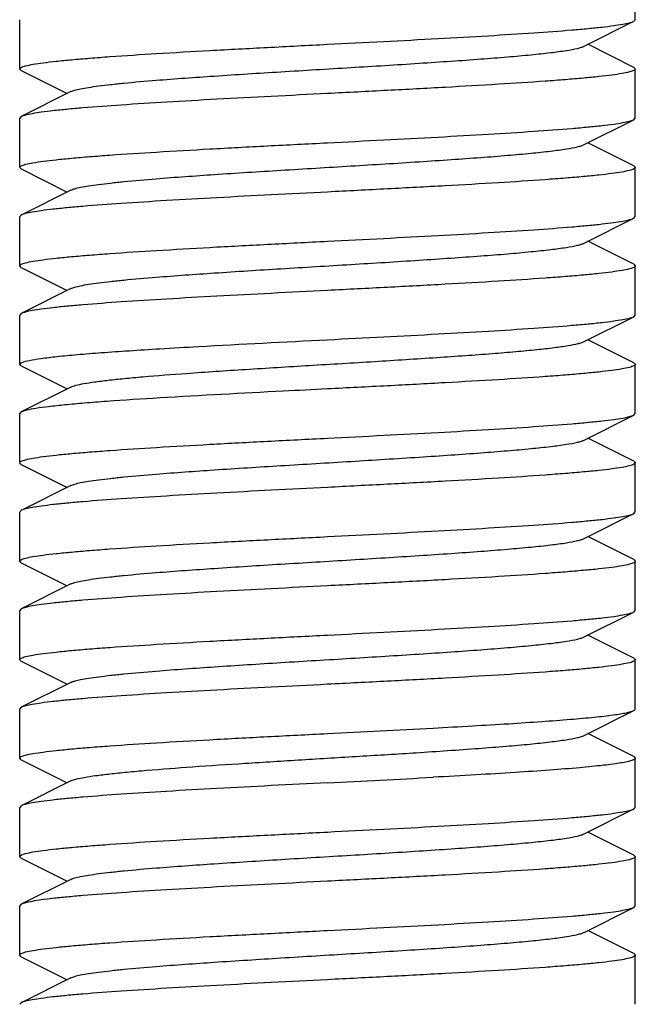
# Model space of a CAD drawing. Units: millimetres. Extents: x 631 to 1225, y -997 to -577.
# Drawn here: x 913 to 918, y -713 to -705 of the extents above; entities that cross this region are included whole.
import ezdxf

# ---------------------------------------------------------------- set-up
doc = ezdxf.new("R2010")
doc.units = ezdxf.units.MM
doc.header["$LTSCALE"] = 23.1
doc.layers.get('0').update_dxf_attribs({"linetype": 'CONTINUOUS'})

msp = doc.modelspace()

# ---------------------------------------------------------------- linework, layer by layer
for p, q in [((917.5507, -705.3768), (917.5507, -704.9768)), ((912.5507, -705.7767), (912.5507, -705.3768)), ((917.1355, -705.5921), (917.5379, -705.3897)), ((917.5379, -705.3897), (917.5507, -705.3767)), ((917.5379, -705.7638), (917.166, -705.5768)), ((912.5636, -705.7897), (912.5507, -705.7767)), ((912.5636, -705.7897), (912.9355, -705.9768)), ((917.5379, -705.7638), (917.5507, -705.7767)), ((917.5507, -706.1768), (917.5507, -705.7768)), ((912.966, -705.9614), (912.5636, -706.1638)), ((912.5636, -706.1638), (912.5507, -706.1767)), ((912.5507, -706.5768), (912.5507, -706.1768)), ((917.1355, -706.3921), (917.5379, -706.1897)), ((917.5379, -706.1897), (917.5507, -706.1768)), ((917.5379, -706.5638), (917.166, -706.3768)), ((912.5636, -706.5897), (912.5507, -706.5768)), ((912.5636, -706.5897), (912.9355, -706.7768)), ((917.5379, -706.5638), (917.5507, -706.5768)), ((917.5507, -706.9768), (917.5507, -706.5768)), ((912.966, -706.7614), (912.5636, -706.9638)), ((912.5636, -706.9638), (912.5507, -706.9768)), ((912.5507, -707.3768), (912.5507, -706.9768)), ((917.1355, -707.1921), (917.5379, -706.9897)), ((917.5379, -706.9897), (917.5507, -706.9768)), ((917.5379, -707.3638), (917.166, -707.1768)), ((912.5636, -707.3897), (912.5507, -707.3768)), ((912.5636, -707.3897), (912.9355, -707.5768)), ((917.5379, -707.3638), (917.5507, -707.3768)), ((917.5507, -707.7768), (917.5507, -707.3768)), ((912.966, -707.5614), (912.5636, -707.7638)), ((912.5636, -707.7638), (912.5507, -707.7768)), ((912.5507, -708.1768), (912.5507, -707.7768)), ((917.1355, -707.9921), (917.5379, -707.7897)), ((917.5379, -707.7897), (917.5507, -707.7768)), ((917.5379, -708.1638), (917.166, -707.9768)), ((912.5636, -708.1897), (912.5507, -708.1768)), ((912.5636, -708.1897), (912.9355, -708.3768)), ((917.5379, -708.1638), (917.5507, -708.1768)), ((917.5507, -708.5768), (917.5507, -708.1768)), ((912.966, -708.3614), (912.5636, -708.5638)), ((912.5636, -708.5638), (912.5507, -708.5768)), ((912.5507, -708.9767), (912.5507, -708.5768)), ((917.1355, -708.7921), (917.5379, -708.5897)), ((917.5379, -708.5897), (917.5507, -708.5767)), ((917.5379, -708.9638), (917.166, -708.7768)), ((912.5636, -708.9897), (912.5507, -708.9767)), ((912.5636, -708.9897), (912.9355, -709.1768)), ((917.5379, -708.9638), (917.5507, -708.9767)), ((917.5507, -709.3767), (917.5507, -708.9768)), ((912.966, -709.1614), (912.5636, -709.3638)), ((912.5636, -709.3638), (912.5507, -709.3767)), ((912.5507, -709.7768), (912.5507, -709.3768)), ((917.1355, -709.5921), (917.5379, -709.3897)), ((917.5379, -709.3897), (917.5507, -709.3767)), ((917.5379, -709.7638), (917.166, -709.5768)), ((912.5636, -709.7897), (912.5507, -709.7768)), ((912.5636, -709.7897), (912.9355, -709.9768)), ((917.5379, -709.7638), (917.5507, -709.7767)), ((917.5507, -710.1768), (917.5507, -709.7768)), ((912.966, -709.9614), (912.5636, -710.1638)), ((912.5636, -710.1638), (912.5507, -710.1768)), ((912.5507, -710.5768), (912.5507, -710.1768)), ((917.1355, -710.3921), (917.5379, -710.1897)), ((917.5379, -710.1897), (917.5507, -710.1768)), ((917.5379, -710.5638), (917.166, -710.3768)), ((912.5636, -710.5897), (912.5507, -710.5768)), ((912.5636, -710.5897), (912.9355, -710.7768)), ((917.5379, -710.5638), (917.5507, -710.5768)), ((917.5507, -710.9768), (917.5507, -710.5768)), ((912.966, -710.7614), (912.5636, -710.9638)), ((912.5636, -710.9638), (912.5507, -710.9768)), ((912.5507, -711.3768), (912.5507, -710.9768)), ((917.1355, -711.1921), (917.5379, -710.9897)), ((917.5379, -711.3638), (917.166, -711.1768)), ((912.5636, -711.3897), (912.5507, -711.3768)), ((912.5636, -711.3897), (912.9355, -711.5768)), ((917.5379, -711.3638), (917.5507, -711.3768)), ((917.5507, -711.7768), (917.5507, -711.3768)), ((912.966, -711.5614), (912.5636, -711.7638)), ((912.5636, -711.7638), (912.5507, -711.7768)), ((912.5507, -712.1767), (912.5507, -711.7768)), ((917.1355, -711.9921), (917.5379, -711.7897)), ((917.5379, -711.7897), (917.5507, -711.7768)), ((917.5379, -712.1638), (917.166, -711.9768)), ((912.5636, -712.1897), (912.5507, -712.1767)), ((912.5636, -712.1897), (912.9355, -712.3768)), ((917.5379, -712.1638), (917.5507, -712.1768)), ((917.5507, -712.5767), (917.5507, -712.1768)), ((912.966, -712.3614), (912.5636, -712.5638)), ((912.5636, -712.5638), (912.5507, -712.5767)), ((912.5507, -712.9768), (912.5507, -712.5768)), ((917.1355, -712.7921), (917.5379, -712.5897)), ((917.5379, -712.5897), (917.5507, -712.5767)), ((917.5379, -712.9638), (917.166, -712.7768)), ((912.5636, -712.9897), (912.5507, -712.9767)), ((912.5636, -712.9897), (912.9355, -713.1768)), ((917.5379, -712.9638), (917.5507, -712.9767)), ((917.5507, -713.3768), (917.5507, -712.9768)), ((912.966, -713.1614), (912.5636, -713.3638)), ((912.5636, -713.3638), (912.5507, -713.3767))]:
    msp.add_line(p, q)
for centre, radius, start, end in [((898.6686, -387.7765), 323.8149, 272.899892, 273.051847), ((903.8035, -486.9515), 224.9067, 272.866479, 273.08526)]:
    msp.add_arc(centre, radius, start, end)
for points, knots in [([(915.0507, -705.5768), (915.2029, -705.569), (915.5022, -705.5538), (915.9385, -705.5308), (916.3449, -705.5079), (916.7079, -705.4851), (916.9773, -705.4653), (917.1621, -705.449), (917.2748, -705.4375), (917.3688, -705.426), (917.4434, -705.4148), (917.4977, -705.4036), (917.5272, -705.395), (917.5379, -705.3897)], [0, 0, 0, 0, 0.183097, 0.3601, 0.524988, 0.672283, 0.797046, 0.849659, 0.895158, 0.933175, 0.963426, 0.985703, 1, 1, 1, 1]), ([(912.5507, -705.7767), (912.5508, -705.7744), (912.5543, -705.7688), (912.5643, -705.7632), (912.5796, -705.7571), (912.6114, -705.748), (912.6659, -705.7374), (912.7484, -705.7253), (912.8531, -705.7131), (912.9789, -705.7008), (913.1246, -705.6885), (913.3545, -705.6712), (913.6797, -705.6502), (914.1064, -705.6258), (914.5693, -705.6013), (914.8882, -705.585), (915.0507, -705.5768)], [0, 0, 0, 0, 0.002763, 0.007134, 0.013612, 0.022326, 0.046553, 0.079799, 0.121802, 0.172197, 0.230512, 0.296196, 0.44712, 0.61921, 0.805895, 1, 1, 1, 1]), ([(912.966, -705.9614), (912.976, -705.9564), (913.0025, -705.9478), (913.0509, -705.9368), (913.1156, -705.9256), (913.1961, -705.9143), (913.2918, -705.9029), (913.4474, -705.8868), (913.7287, -705.8625), (914.1537, -705.8323), (914.6814, -705.799), (915.2362, -705.7656), (915.6971, -705.7373), (916.0486, -705.7139), (916.2878, -705.6968), (916.5043, -705.6798), (916.6939, -705.6628), (916.8533, -705.646), (916.9794, -705.6293), (917.0627, -705.6148), (917.1107, -705.6021), (917.1284, -705.5957), (917.1354, -705.5921)], [0, 0, 0, 0, 0.007989, 0.019837, 0.035532, 0.054977, 0.078038, 0.104527, 0.16694, 0.280175, 0.409494, 0.545436, 0.678053, 0.740051, 0.797641, 0.849763, 0.895469, 0.933932, 0.964464, 0.986566, 0.994361, 1, 1, 1, 1]), ([(917.5507, -705.7767), (917.5507, -705.779), (917.5472, -705.7846), (917.5373, -705.7903), (917.5221, -705.7964), (917.4904, -705.8054), (917.4359, -705.8161), (917.3534, -705.8282), (917.2488, -705.8404), (917.1231, -705.8526), (916.9774, -705.865), (916.7475, -705.8823), (916.4222, -705.9033), (915.9954, -705.9278), (915.5323, -705.9522), (915.2133, -705.9685), (915.0507, -705.9768)], [0, 0, 0, 0, 0.00275, 0.007101, 0.013558, 0.022248, 0.046435, 0.079653, 0.121633, 0.172016, 0.230321, 0.296003, 0.446941, 0.619074, 0.805829, 1, 1, 1, 1]), ([(915.0507, -705.9768), (914.8985, -705.9845), (914.5993, -705.9998), (914.163, -706.0227), (913.7565, -706.0456), (913.3936, -706.0684), (913.1241, -706.0882), (912.9393, -706.1045), (912.8266, -706.116), (912.7327, -706.1275), (912.6581, -706.1387), (912.6037, -706.1499), (912.5742, -706.1585), (912.5636, -706.1638)], [0, 0, 0, 0, 0.183102, 0.360095, 0.524984, 0.672284, 0.797053, 0.849667, 0.895162, 0.933179, 0.963426, 0.985705, 1, 1, 1, 1]), ([(915.0507, -706.3768), (915.2029, -706.369), (915.5022, -706.3538), (915.9385, -706.3308), (916.345, -706.3079), (916.7079, -706.2851), (916.9774, -706.2653), (917.1621, -706.249), (917.2748, -706.2375), (917.3688, -706.226), (917.4434, -706.2148), (917.4977, -706.2036), (917.5272, -706.195), (917.5379, -706.1897)], [0, 0, 0, 0, 0.183101, 0.36011, 0.525002, 0.6723, 0.79706, 0.849668, 0.895162, 0.933177, 0.963426, 0.985703, 1, 1, 1, 1]), ([(912.5507, -706.5768), (912.5507, -706.5745), (912.5543, -706.5689), (912.5642, -706.5632), (912.5794, -706.5571), (912.6112, -706.5481), (912.6657, -706.5374), (912.7482, -706.5254), (912.8528, -706.5132), (912.9786, -706.5009), (913.1243, -706.4885), (913.3542, -706.4712), (913.6794, -706.4502), (914.1062, -706.4258), (914.5692, -706.4013), (914.8882, -706.385), (915.0507, -706.3768)], [0, 0, 0, 0, 0.002756, 0.007117, 0.013584, 0.022287, 0.046492, 0.079723, 0.121712, 0.172097, 0.230402, 0.296084, 0.447015, 0.61913, 0.80586, 1, 1, 1, 1]), ([(912.966, -706.7614), (912.976, -706.7564), (913.0025, -706.7478), (913.0509, -706.7368), (913.1156, -706.7256), (913.1961, -706.7143), (913.2918, -706.7029), (913.4474, -706.6868), (913.7287, -706.6625), (914.1537, -706.6323), (914.6814, -706.599), (915.2362, -706.5656), (915.6971, -706.5373), (916.0486, -706.5139), (916.2878, -706.4968), (916.5043, -706.4798), (916.6939, -706.4628), (916.8533, -706.446), (916.9794, -706.4293), (917.0627, -706.4148), (917.1107, -706.4021), (917.1284, -706.3957), (917.1355, -706.3921)], [0, 0, 0, 0, 0.007988, 0.019838, 0.03553, 0.054978, 0.078037, 0.104527, 0.166939, 0.280175, 0.409494, 0.545436, 0.678053, 0.74005, 0.79764, 0.849763, 0.895467, 0.933931, 0.964464, 0.986563, 0.99436, 1, 1, 1, 1]), ([(917.5507, -706.5768), (917.5507, -706.5791), (917.5472, -706.5847), (917.5373, -706.5903), (917.522, -706.5964), (917.4903, -706.6055), (917.4358, -706.6161), (917.3533, -706.6282), (917.2487, -706.6404), (917.1229, -706.6527), (916.9772, -706.665), (916.7474, -706.6823), (916.4221, -706.7033), (915.9953, -706.7278), (915.5323, -706.7522), (915.2133, -706.7685), (915.0507, -706.7768)], [0, 0, 0, 0, 0.002755, 0.007113, 0.013579, 0.022279, 0.04648, 0.079709, 0.121695, 0.172079, 0.230382, 0.296063, 0.446995, 0.619113, 0.805851, 1, 1, 1, 1]), ([(915.0507, -706.7768), (914.8985, -706.7845), (914.5993, -706.7998), (914.163, -706.8227), (913.7565, -706.8456), (913.3936, -706.8684), (913.1241, -706.8882), (912.9393, -706.9045), (912.8266, -706.916), (912.7327, -706.9275), (912.6581, -706.9387), (912.6037, -706.9499), (912.5742, -706.9585), (912.5636, -706.9638)], [0, 0, 0, 0, 0.1831, 0.360106, 0.524999, 0.672297, 0.797059, 0.849668, 0.895162, 0.933177, 0.963426, 0.985703, 1, 1, 1, 1]), ([(915.0507, -707.1768), (915.2029, -707.169), (915.5022, -707.1538), (915.9385, -707.1308), (916.3449, -707.1079), (916.7079, -707.0851), (916.9774, -707.0653), (917.1621, -707.049), (917.2748, -707.0375), (917.3688, -707.026), (917.4434, -707.0148), (917.4977, -707.0036), (917.5272, -706.995), (917.5379, -706.9897)], [0, 0, 0, 0, 0.183101, 0.360096, 0.524986, 0.672287, 0.797055, 0.849668, 0.895163, 0.933179, 0.963425, 0.985704, 1, 1, 1, 1]), ([(912.5507, -707.3768), (912.5507, -707.3745), (912.5543, -707.3689), (912.5641, -707.3633), (912.5793, -707.3571), (912.6111, -707.3481), (912.6656, -707.3374), (912.748, -707.3254), (912.8526, -707.3132), (912.9784, -707.3009), (913.1241, -707.2886), (913.3539, -707.2712), (913.6792, -707.2502), (914.106, -707.2258), (914.5691, -707.2013), (914.8881, -707.185), (915.0507, -707.1768)], [0, 0, 0, 0, 0.00275, 0.007101, 0.013559, 0.02225, 0.046437, 0.079657, 0.121636, 0.172018, 0.230322, 0.296004, 0.446941, 0.619074, 0.80583, 1, 1, 1, 1]), ([(912.966, -707.5614), (912.976, -707.5564), (913.0025, -707.5478), (913.0509, -707.5368), (913.1156, -707.5256), (913.1961, -707.5143), (913.2918, -707.5029), (913.4474, -707.4868), (913.7287, -707.4625), (914.1537, -707.4323), (914.6814, -707.399), (915.2362, -707.3656), (915.6971, -707.3373), (916.0486, -707.3139), (916.2878, -707.2968), (916.5043, -707.2798), (916.6939, -707.2628), (916.8533, -707.246), (916.9794, -707.2293), (917.0627, -707.2148), (917.1107, -707.2021), (917.1284, -707.1957), (917.1355, -707.1921)], [0, 0, 0, 0, 0.007991, 0.01984, 0.035531, 0.054981, 0.078037, 0.10453, 0.16694, 0.280177, 0.409495, 0.545437, 0.678053, 0.740052, 0.797639, 0.849764, 0.895468, 0.93393, 0.964465, 0.986562, 0.994362, 1, 1, 1, 1]), ([(917.5507, -707.3768), (917.5507, -707.3791), (917.5471, -707.3847), (917.5372, -707.3903), (917.5219, -707.3965), (917.4901, -707.4055), (917.4356, -707.4161), (917.3531, -707.4282), (917.2484, -707.4404), (917.1226, -707.4527), (916.9769, -707.465), (916.7471, -707.4823), (916.4218, -707.5034), (915.9951, -707.5278), (915.5322, -707.5522), (915.2133, -707.5685), (915.0507, -707.5768)], [0, 0, 0, 0, 0.002761, 0.007131, 0.013608, 0.02232, 0.046543, 0.079786, 0.121786, 0.172179, 0.230493, 0.296177, 0.447102, 0.619197, 0.805889, 1, 1, 1, 1]), ([(915.0507, -707.5768), (914.8985, -707.5845), (914.5993, -707.5998), (914.163, -707.6227), (913.7565, -707.6456), (913.3936, -707.6684), (913.1241, -707.6882), (912.9394, -707.7045), (912.8266, -707.716), (912.7327, -707.7275), (912.6581, -707.7387), (912.6037, -707.7499), (912.5742, -707.7585), (912.5636, -707.7638)], [0, 0, 0, 0, 0.183098, 0.360102, 0.524992, 0.672287, 0.797049, 0.849661, 0.895158, 0.933175, 0.963426, 0.985703, 1, 1, 1, 1]), ([(915.0507, -707.9768), (915.2029, -707.969), (915.5022, -707.9538), (915.9385, -707.9308), (916.3449, -707.9079), (916.7078, -707.8851), (916.9773, -707.8653), (917.1621, -707.849), (917.2748, -707.8375), (917.3688, -707.826), (917.4434, -707.8148), (917.4977, -707.8036), (917.5272, -707.795), (917.5379, -707.7897)], [0, 0, 0, 0, 0.183102, 0.360096, 0.524978, 0.672273, 0.797044, 0.849661, 0.895158, 0.933177, 0.963426, 0.985705, 1, 1, 1, 1]), ([(913.6878, -708.0502), (913.7928, -708.0438), (914.247, -708.0175), (914.7014, -707.9946), (915.0507, -707.9768)], [0, 0, 0, 0, 0.23129, 1, 1, 1, 1]), ([(913.9059, -708.2502), (914.0651, -708.2387), (914.3978, -708.2166), (914.9071, -708.1854), (915.4256, -708.1541), (915.8484, -708.1275), (916.1664, -708.1057), (916.3805, -708.0897), (916.5734, -708.0738), (916.7419, -708.058), (916.8834, -708.0423), (916.9955, -708.0267), (917.0697, -708.0131), (917.1129, -708.0014), (917.129, -707.9954), (917.1354, -707.9921)], [0, 0, 0, 0, 0.14769, 0.308469, 0.472143, 0.628287, 0.7004, 0.766984, 0.82698, 0.879446, 0.92355, 0.958628, 0.984177, 0.993301, 1, 1, 1, 1]), ([(912.5507, -708.1768), (912.5507, -708.1737), (912.5572, -708.1662), (912.5829, -708.1552), (912.6396, -708.1416), (912.734, -708.127), (912.8645, -708.1117), (913.0284, -708.0963), (913.2235, -708.0808), (913.4468, -708.0652), (913.6047, -708.0552), (913.6878, -708.0502)], [0, 0, 0, 0, 0.008058, 0.022384, 0.074258, 0.15791, 0.272489, 0.41633, 0.587315, 0.782957, 1, 1, 1, 1]), ([(917.5507, -708.1768), (917.5507, -708.1791), (917.5471, -708.1847), (917.5372, -708.1904), (917.5219, -708.1965), (917.4901, -708.2055), (917.4355, -708.2162), (917.353, -708.2282), (917.2483, -708.2404), (917.1225, -708.2527), (916.9768, -708.265), (916.747, -708.2823), (916.4217, -708.3034), (915.9951, -708.3278), (915.5321, -708.3523), (915.2133, -708.3685), (915.0507, -708.3768)], [0, 0, 0, 0, 0.002763, 0.007135, 0.013614, 0.022329, 0.046557, 0.079806, 0.121813, 0.17221, 0.230528, 0.296213, 0.447133, 0.619214, 0.805896, 1, 1, 1, 1]), ([(912.966, -708.3614), (912.9786, -708.3551), (913.0135, -708.3448), (913.0777, -708.3316), (913.1655, -708.3182), (913.2756, -708.3046), (913.4068, -708.291), (913.6191, -708.2716), (913.7877, -708.2587), (913.9059, -708.2502)], [0, 0, 0, 0, 0.044637, 0.11403, 0.20792, 0.325312, 0.46494, 0.62525, 1, 1, 1, 1]), ([(915.0507, -708.3768), (914.931, -708.3829), (914.4767, -708.406), (914.0223, -708.4299), (913.6878, -708.4502)], [0, 0, 0, 0, 0.263416, 1, 1, 1, 1]), ([(913.6878, -708.4502), (913.5444, -708.4589), (913.34, -708.472), (913.083, -708.4918), (912.9254, -708.5058), (912.7941, -708.5196), (912.6909, -708.5333), (912.6229, -708.5453), (912.5838, -708.5557), (912.5694, -708.5609), (912.5636, -708.5638)], [0, 0, 0, 0, 0.380827, 0.542876, 0.683271, 0.800359, 0.892714, 0.959367, 0.982907, 1, 1, 1, 1]), ([(915.0507, -708.7768), (915.2029, -708.769), (915.5022, -708.7538), (915.9385, -708.7308), (916.3449, -708.7079), (916.7078, -708.6851), (916.9773, -708.6653), (917.1621, -708.649), (917.2748, -708.6375), (917.3688, -708.626), (917.4434, -708.6148), (917.4977, -708.6036), (917.5272, -708.595), (917.5379, -708.5897)], [0, 0, 0, 0, 0.183098, 0.360099, 0.524984, 0.672276, 0.797041, 0.849656, 0.895155, 0.933174, 0.963425, 0.985703, 1, 1, 1, 1]), ([(912.5507, -708.9767), (912.5508, -708.9744), (912.5544, -708.9688), (912.5643, -708.9632), (912.5796, -708.957), (912.6114, -708.948), (912.6659, -708.9374), (912.7485, -708.9253), (912.8532, -708.9131), (912.9789, -708.9008), (913.1247, -708.8885), (913.3545, -708.8712), (913.6798, -708.8502), (914.1064, -708.8258), (914.5693, -708.8013), (914.8882, -708.785), (915.0507, -708.7768)], [0, 0, 0, 0, 0.002764, 0.007138, 0.013619, 0.022335, 0.046567, 0.079818, 0.121825, 0.172223, 0.23054, 0.296225, 0.447145, 0.619227, 0.805902, 1, 1, 1, 1]), ([(912.966, -709.1614), (912.976, -709.1564), (913.0025, -709.1478), (913.0509, -709.1367), (913.1156, -709.1256), (913.1961, -709.1143), (913.2918, -709.1029), (913.4474, -709.0868), (913.7287, -709.0625), (914.1537, -709.0323), (914.6814, -708.999), (915.2362, -708.9656), (915.6971, -708.9373), (916.0486, -708.9139), (916.2878, -708.8968), (916.5043, -708.8798), (916.6939, -708.8628), (916.8533, -708.846), (916.9794, -708.8293), (917.0627, -708.8148), (917.1107, -708.8021), (917.1284, -708.7957), (917.1354, -708.7921)], [0, 0, 0, 0, 0.007992, 0.019837, 0.035534, 0.054979, 0.078038, 0.104531, 0.166943, 0.280178, 0.409495, 0.545438, 0.678054, 0.740054, 0.797642, 0.849764, 0.895472, 0.933931, 0.964467, 0.986567, 0.994364, 1, 1, 1, 1]), ([(917.5507, -708.9767), (917.5507, -708.979), (917.5472, -708.9846), (917.5373, -708.9903), (917.5221, -708.9964), (917.4903, -709.0055), (917.4358, -709.0161), (917.3534, -709.0282), (917.2488, -709.0404), (917.123, -709.0526), (916.9773, -709.065), (916.7474, -709.0823), (916.4221, -709.1033), (915.9954, -709.1278), (915.5323, -709.1522), (915.2133, -709.1685), (915.0507, -709.1768)], [0, 0, 0, 0, 0.002752, 0.007105, 0.013566, 0.02226, 0.046453, 0.079677, 0.121662, 0.172047, 0.230356, 0.296039, 0.446971, 0.619094, 0.805838, 1, 1, 1, 1]), ([(915.0507, -709.1768), (914.8985, -709.1845), (914.5993, -709.1998), (914.163, -709.2227), (913.7565, -709.2456), (913.3936, -709.2684), (913.1241, -709.2882), (912.9394, -709.3045), (912.8266, -709.316), (912.7327, -709.3275), (912.6581, -709.3387), (912.6037, -709.3499), (912.5742, -709.3585), (912.5636, -709.3638)], [0, 0, 0, 0, 0.183103, 0.360094, 0.524981, 0.672279, 0.797049, 0.849665, 0.895161, 0.933179, 0.963426, 0.985705, 1, 1, 1, 1]), ([(915.0507, -709.5768), (915.2029, -709.569), (915.5022, -709.5538), (915.9385, -709.5308), (916.345, -709.5079), (916.7079, -709.4851), (916.9774, -709.4653), (917.1621, -709.449), (917.2748, -709.4375), (917.3688, -709.426), (917.4434, -709.4148), (917.4977, -709.4036), (917.5272, -709.395), (917.5379, -709.3897)], [0, 0, 0, 0, 0.1831, 0.360107, 0.524998, 0.672295, 0.797055, 0.849665, 0.89516, 0.933176, 0.963426, 0.985703, 1, 1, 1, 1]), ([(912.5507, -709.7768), (912.5507, -709.7744), (912.5543, -709.7689), (912.5642, -709.7632), (912.5795, -709.7571), (912.6113, -709.748), (912.6658, -709.7374), (912.7483, -709.7253), (912.8529, -709.7132), (912.9787, -709.7009), (913.1244, -709.6885), (913.3543, -709.6712), (913.6795, -709.6502), (914.1063, -709.6258), (914.5693, -709.6013), (914.8882, -709.585), (915.0507, -709.5768)], [0, 0, 0, 0, 0.002759, 0.007124, 0.013596, 0.022303, 0.046517, 0.079754, 0.121748, 0.172136, 0.230446, 0.296128, 0.447057, 0.619164, 0.805875, 1, 1, 1, 1]), ([(912.966, -709.9614), (912.976, -709.9564), (913.0025, -709.9478), (913.0509, -709.9368), (913.1156, -709.9256), (913.1961, -709.9143), (913.2918, -709.9029), (913.4474, -709.8868), (913.7287, -709.8625), (914.1537, -709.8323), (914.6814, -709.799), (915.2362, -709.7656), (915.6971, -709.7373), (916.0486, -709.7139), (916.2878, -709.6968), (916.5043, -709.6798), (916.6939, -709.6628), (916.8533, -709.646), (916.9794, -709.6293), (917.0627, -709.6148), (917.1107, -709.6021), (917.1284, -709.5957), (917.1354, -709.5921)], [0, 0, 0, 0, 0.00799, 0.019837, 0.035532, 0.054977, 0.078038, 0.104528, 0.166941, 0.280176, 0.409494, 0.545437, 0.678053, 0.740052, 0.797642, 0.849763, 0.89547, 0.933932, 0.964465, 0.986567, 0.994362, 1, 1, 1, 1]), ([(917.5507, -709.7767), (917.5507, -709.779), (917.5472, -709.7846), (917.5373, -709.7903), (917.5221, -709.7964), (917.4903, -709.8055), (917.4358, -709.8161), (917.3534, -709.8282), (917.2488, -709.8404), (917.123, -709.8526), (916.9773, -709.865), (916.7475, -709.8823), (916.4222, -709.9033), (915.9954, -709.9278), (915.5323, -709.9522), (915.2133, -709.9685), (915.0507, -709.9768)], [0, 0, 0, 0, 0.002752, 0.007107, 0.013568, 0.022263, 0.046457, 0.079681, 0.121664, 0.172045, 0.230348, 0.296029, 0.446964, 0.61909, 0.805839, 1, 1, 1, 1]), ([(915.0507, -709.9768), (914.8985, -709.9845), (914.5993, -709.9998), (914.163, -710.0227), (913.7565, -710.0456), (913.3936, -710.0684), (913.1241, -710.0882), (912.9393, -710.1045), (912.8266, -710.116), (912.7327, -710.1275), (912.6581, -710.1387), (912.6037, -710.1499), (912.5742, -710.1585), (912.5636, -710.1638)], [0, 0, 0, 0, 0.183099, 0.3601, 0.524992, 0.672292, 0.797057, 0.849669, 0.895163, 0.933178, 0.963425, 0.985703, 1, 1, 1, 1]), ([(915.0507, -710.3768), (915.2029, -710.369), (915.5022, -710.3538), (915.9385, -710.3308), (916.345, -710.3079), (916.7079, -710.2851), (916.9774, -710.2653), (917.1621, -710.249), (917.2748, -710.2375), (917.3688, -710.226), (917.4434, -710.2148), (917.4977, -710.2036), (917.5272, -710.195), (917.5379, -710.1897)], [0, 0, 0, 0, 0.183099, 0.3601, 0.524992, 0.672292, 0.797057, 0.849669, 0.895163, 0.933178, 0.963425, 0.985703, 1, 1, 1, 1]), ([(912.5507, -710.5768), (912.5507, -710.5745), (912.5543, -710.5689), (912.5642, -710.5632), (912.5794, -710.5571), (912.6111, -710.5481), (912.6656, -710.5374), (912.7481, -710.5254), (912.8527, -710.5132), (912.9784, -710.5009), (913.1241, -710.4885), (913.354, -710.4712), (913.6793, -710.4502), (914.1061, -710.4258), (914.5691, -710.4013), (914.8881, -710.385), (915.0507, -710.3768)], [0, 0, 0, 0, 0.002752, 0.007106, 0.013567, 0.022262, 0.046455, 0.079678, 0.12166, 0.172042, 0.230345, 0.296026, 0.446961, 0.619088, 0.805838, 1, 1, 1, 1]), ([(912.966, -710.7614), (912.976, -710.7564), (913.0025, -710.7478), (913.0509, -710.7368), (913.1156, -710.7256), (913.1961, -710.7143), (913.2918, -710.7029), (913.4474, -710.6868), (913.7287, -710.6625), (914.1537, -710.6323), (914.6814, -710.599), (915.2362, -710.5656), (915.6971, -710.5373), (916.0486, -710.5139), (916.2878, -710.4968), (916.5043, -710.4798), (916.6939, -710.4628), (916.8533, -710.446), (916.9794, -710.4293), (917.0627, -710.4148), (917.1107, -710.4021), (917.1284, -710.3957), (917.1355, -710.3921)], [0, 0, 0, 0, 0.007988, 0.019838, 0.035531, 0.054978, 0.078037, 0.104527, 0.166939, 0.280175, 0.409494, 0.545436, 0.678053, 0.740051, 0.79764, 0.849763, 0.895468, 0.933932, 0.964464, 0.986564, 0.99436, 1, 1, 1, 1]), ([(917.5507, -710.5768), (917.5507, -710.5791), (917.5471, -710.5847), (917.5372, -710.5903), (917.522, -710.5965), (917.4902, -710.6055), (917.4356, -710.6161), (917.3531, -710.6282), (917.2485, -710.6404), (917.1227, -710.6527), (916.977, -710.665), (916.7472, -710.6823), (916.4219, -710.7034), (915.9952, -710.7278), (915.5322, -710.7522), (915.2133, -710.7685), (915.0507, -710.7768)], [0, 0, 0, 0, 0.002759, 0.007124, 0.013597, 0.022304, 0.046519, 0.079757, 0.121751, 0.17214, 0.23045, 0.296133, 0.447061, 0.619167, 0.805877, 1, 1, 1, 1]), ([(915.0507, -710.7768), (914.8985, -710.7845), (914.5993, -710.7998), (914.163, -710.8227), (913.7565, -710.8456), (913.3936, -710.8684), (913.1241, -710.8882), (912.9393, -710.9045), (912.8266, -710.916), (912.7327, -710.9275), (912.6581, -710.9387), (912.6037, -710.9499), (912.5742, -710.9585), (912.5636, -710.9638)], [0, 0, 0, 0, 0.1831, 0.360107, 0.524998, 0.672294, 0.797055, 0.849664, 0.895159, 0.933176, 0.963426, 0.985703, 1, 1, 1, 1]), ([(915.9084, -711.1322), (916.0147, -711.1264), (916.2198, -711.115), (916.5139, -711.0975), (916.7795, -711.0799), (917.0113, -711.0625), (917.2049, -711.0452), (917.3404, -711.03), (917.4268, -711.0173), (917.4745, -711.0087), (917.5105, -711.0001), (917.5303, -710.9935), (917.5378, -710.9897)], [0, 0, 0, 0, 0.195057, 0.376213, 0.539751, 0.682607, 0.802007, 0.895683, 0.932319, 0.961953, 0.984493, 1, 1, 1, 1]), ([(917.5378, -710.9897), (917.5398, -710.9887), (917.545, -710.9859), (917.5507, -710.9808), (917.5507, -710.9768)], [0, 0, 0, 0, 0.349004, 1, 1, 1, 1]), ([(912.5507, -711.3768), (912.5507, -711.3745), (912.5543, -711.3689), (912.5642, -711.3632), (912.5794, -711.3571), (912.6112, -711.3481), (912.6657, -711.3374), (912.7482, -711.3254), (912.8528, -711.3132), (912.9786, -711.3009), (913.1243, -711.2885), (913.3541, -711.2712), (913.6794, -711.2502), (914.1062, -711.2258), (914.5692, -711.2013), (914.8881, -711.185), (915.0507, -711.1768)], [0, 0, 0, 0, 0.002754, 0.007112, 0.013577, 0.022277, 0.046478, 0.079709, 0.1217, 0.172089, 0.230401, 0.296084, 0.447012, 0.619123, 0.805852, 1, 1, 1, 1]), ([(915.7711, -711.3322), (915.9407, -711.3212), (916.1843, -711.3049), (916.4925, -711.2808), (916.6857, -711.2636), (916.8481, -711.2466), (916.9767, -711.2297), (917.0615, -711.215), (917.1103, -711.2022), (917.1283, -711.1957), (917.1355, -711.1921)], [0, 0, 0, 0, 0.371141, 0.533099, 0.675189, 0.794812, 0.889746, 0.958383, 0.982561, 1, 1, 1, 1]), ([(912.966, -711.5614), (912.9791, -711.5548), (913.0156, -711.5443), (913.0829, -711.5306), (913.1751, -711.5169), (913.2909, -711.5029), (913.4289, -711.4888), (913.652, -711.4689), (913.9714, -711.4449), (914.3915, -711.4171), (914.8448, -711.3892), (915.3084, -711.3612), (915.6184, -711.342), (915.7711, -711.3322)], [0, 0, 0, 0, 0.015606, 0.040067, 0.073257, 0.11482, 0.164269, 0.220993, 0.35337, 0.505344, 0.669297, 0.836987, 1, 1, 1, 1]), ([(917.5507, -711.3768), (917.5507, -711.3808), (917.5439, -711.3868), (917.5335, -711.3919), (917.5141, -711.3992), (917.4811, -711.4073), (917.4307, -711.4168), (917.3666, -711.4262), (917.2547, -711.44), (917.0836, -711.4565), (916.8438, -711.4754), (916.5624, -711.4944), (916.246, -711.5136), (916.024, -711.5259), (915.9084, -711.5322)], [0, 0, 0, 0, 0.007335, 0.013561, 0.021772, 0.044374, 0.075323, 0.114516, 0.161781, 0.279474, 0.425785, 0.597336, 0.79028, 1, 1, 1, 1]), ([(915.0507, -711.5768), (914.8985, -711.5845), (914.5993, -711.5998), (914.163, -711.6227), (913.7565, -711.6456), (913.3936, -711.6684), (913.1241, -711.6882), (912.9394, -711.7045), (912.8267, -711.716), (912.7327, -711.7275), (912.6581, -711.7387), (912.6037, -711.7499), (912.5742, -711.7585), (912.5636, -711.7638)], [0, 0, 0, 0, 0.183099, 0.360097, 0.52498, 0.672271, 0.797037, 0.849654, 0.895153, 0.933173, 0.963424, 0.985703, 1, 1, 1, 1]), ([(915.0507, -711.9768), (915.2029, -711.969), (915.5022, -711.9538), (915.9385, -711.9308), (916.3449, -711.9079), (916.7078, -711.8851), (916.9773, -711.8653), (917.1621, -711.849), (917.2748, -711.8375), (917.3688, -711.826), (917.4434, -711.8148), (917.4977, -711.8036), (917.5272, -711.795), (917.5379, -711.7897)], [0, 0, 0, 0, 0.183099, 0.360097, 0.524979, 0.672269, 0.797037, 0.849653, 0.895152, 0.933173, 0.963424, 0.985703, 1, 1, 1, 1]), ([(912.5507, -712.1767), (912.5508, -712.1744), (912.5544, -712.1688), (912.5643, -712.1632), (912.5796, -712.1571), (912.6114, -712.148), (912.6659, -712.1374), (912.7485, -712.1253), (912.8531, -712.1131), (912.9789, -712.1008), (913.1246, -712.0885), (913.3545, -712.0712), (913.6797, -712.0502), (914.1064, -712.0258), (914.5693, -712.0013), (914.8882, -711.985), (915.0507, -711.9768)], [0, 0, 0, 0, 0.002763, 0.007136, 0.013615, 0.02233, 0.046558, 0.079808, 0.121815, 0.172212, 0.23053, 0.296215, 0.447135, 0.619216, 0.805897, 1, 1, 1, 1]), ([(912.966, -712.3614), (912.976, -712.3564), (913.0025, -712.3478), (913.0509, -712.3368), (913.1156, -712.3256), (913.1961, -712.3143), (913.2918, -712.3029), (913.4474, -712.2868), (913.7287, -712.2625), (914.1537, -712.2323), (914.6814, -712.199), (915.2362, -712.1656), (915.6971, -712.1373), (916.0486, -712.1139), (916.2878, -712.0968), (916.5043, -712.0798), (916.6939, -712.0628), (916.8533, -712.046), (916.9794, -712.0293), (917.0627, -712.0148), (917.1107, -712.0021), (917.1284, -711.9957), (917.1355, -711.9921)], [0, 0, 0, 0, 0.007993, 0.01984, 0.035533, 0.054981, 0.078038, 0.104531, 0.166942, 0.280178, 0.409496, 0.545438, 0.678053, 0.740053, 0.79764, 0.849764, 0.89547, 0.93393, 0.964467, 0.986563, 0.994363, 1, 1, 1, 1]), ([(917.5507, -712.1768), (917.5507, -712.1791), (917.5472, -712.1847), (917.5373, -712.1903), (917.522, -712.1964), (917.4902, -712.2055), (917.4358, -712.2161), (917.3533, -712.2282), (917.2486, -712.2404), (917.1229, -712.2527), (916.9772, -712.265), (916.7473, -712.2823), (916.422, -712.3034), (915.9953, -712.3278), (915.5323, -712.3522), (915.2133, -712.3685), (915.0507, -712.3768)], [0, 0, 0, 0, 0.002755, 0.007114, 0.01358, 0.022281, 0.046485, 0.079718, 0.12171, 0.1721, 0.230413, 0.296096, 0.447024, 0.619131, 0.805856, 1, 1, 1, 1]), ([(915.0507, -712.3768), (914.8985, -712.3845), (914.5993, -712.3998), (914.163, -712.4227), (913.7565, -712.4456), (913.3936, -712.4684), (913.1241, -712.4882), (912.9394, -712.5045), (912.8266, -712.516), (912.7327, -712.5275), (912.6581, -712.5387), (912.6037, -712.5499), (912.5742, -712.5585), (912.5636, -712.5638)], [0, 0, 0, 0, 0.183102, 0.360095, 0.524978, 0.672274, 0.797045, 0.849661, 0.895158, 0.933177, 0.963426, 0.985705, 1, 1, 1, 1]), ([(915.0507, -712.7768), (915.2029, -712.769), (915.5022, -712.7538), (915.9385, -712.7308), (916.345, -712.7079), (916.7079, -712.6851), (916.9773, -712.6653), (917.1621, -712.649), (917.2748, -712.6375), (917.3688, -712.626), (917.4434, -712.6148), (917.4977, -712.6036), (917.5272, -712.595), (917.5379, -712.5897)], [0, 0, 0, 0, 0.183098, 0.360103, 0.524992, 0.672288, 0.797049, 0.849661, 0.895158, 0.933175, 0.963426, 0.985703, 1, 1, 1, 1]), ([(912.5507, -712.9767), (912.5507, -712.9744), (912.5543, -712.9688), (912.5643, -712.9632), (912.5795, -712.9571), (912.6113, -712.948), (912.6659, -712.9374), (912.7484, -712.9253), (912.853, -712.9131), (912.9788, -712.9009), (913.1245, -712.8885), (913.3544, -712.8712), (913.6796, -712.8502), (914.1063, -712.8258), (914.5693, -712.8013), (914.8882, -712.785), (915.0507, -712.7768)], [0, 0, 0, 0, 0.002761, 0.00713, 0.013606, 0.022318, 0.04654, 0.079783, 0.121783, 0.172175, 0.230488, 0.296172, 0.447098, 0.619194, 0.805888, 1, 1, 1, 1]), ([(912.966, -713.1614), (912.976, -713.1564), (913.0025, -713.1478), (913.0509, -713.1367), (913.1156, -713.1256), (913.1961, -713.1143), (913.2918, -713.1029), (913.4474, -713.0868), (913.7287, -713.0625), (914.1537, -713.0323), (914.6814, -712.999), (915.2362, -712.9656), (915.6971, -712.9373), (916.0486, -712.9139), (916.2878, -712.8968), (916.5043, -712.8798), (916.6939, -712.8628), (916.8533, -712.846), (916.9794, -712.8293), (917.0627, -712.8148), (917.1107, -712.8021), (917.1284, -712.7957), (917.1354, -712.7921)], [0, 0, 0, 0, 0.007993, 0.019838, 0.035534, 0.05498, 0.078038, 0.104531, 0.166943, 0.280178, 0.409496, 0.545438, 0.678054, 0.740054, 0.797641, 0.849764, 0.895472, 0.933931, 0.964467, 0.986566, 0.994364, 1, 1, 1, 1]), ([(917.5507, -712.9767), (917.5507, -712.979), (917.5472, -712.9846), (917.5373, -712.9903), (917.5221, -712.9964), (917.4904, -713.0054), (917.4359, -713.0161), (917.3534, -713.0282), (917.2488, -713.0404), (917.1231, -713.0526), (916.9774, -713.065), (916.7475, -713.0823), (916.4222, -713.1033), (915.9954, -713.1278), (915.5323, -713.1522), (915.2133, -713.1685), (915.0507, -713.1768)], [0, 0, 0, 0, 0.00275, 0.007102, 0.013559, 0.022251, 0.046439, 0.079658, 0.121638, 0.17202, 0.230324, 0.296006, 0.446943, 0.619075, 0.80583, 1, 1, 1, 1]), ([(915.0507, -713.1768), (914.8985, -713.1845), (914.5993, -713.1998), (914.163, -713.2227), (913.7565, -713.2456), (913.3936, -713.2684), (913.1241, -713.2882), (912.9393, -713.3045), (912.8266, -713.316), (912.7327, -713.3275), (912.6581, -713.3387), (912.6037, -713.3499), (912.5742, -713.3585), (912.5636, -713.3638)], [0, 0, 0, 0, 0.1831, 0.360096, 0.524987, 0.672287, 0.797055, 0.849668, 0.895163, 0.933179, 0.963425, 0.985704, 1, 1, 1, 1])]:
    msp.add_open_spline(points, degree=3, knots=knots)

doc.saveas('drawing.dxf')
